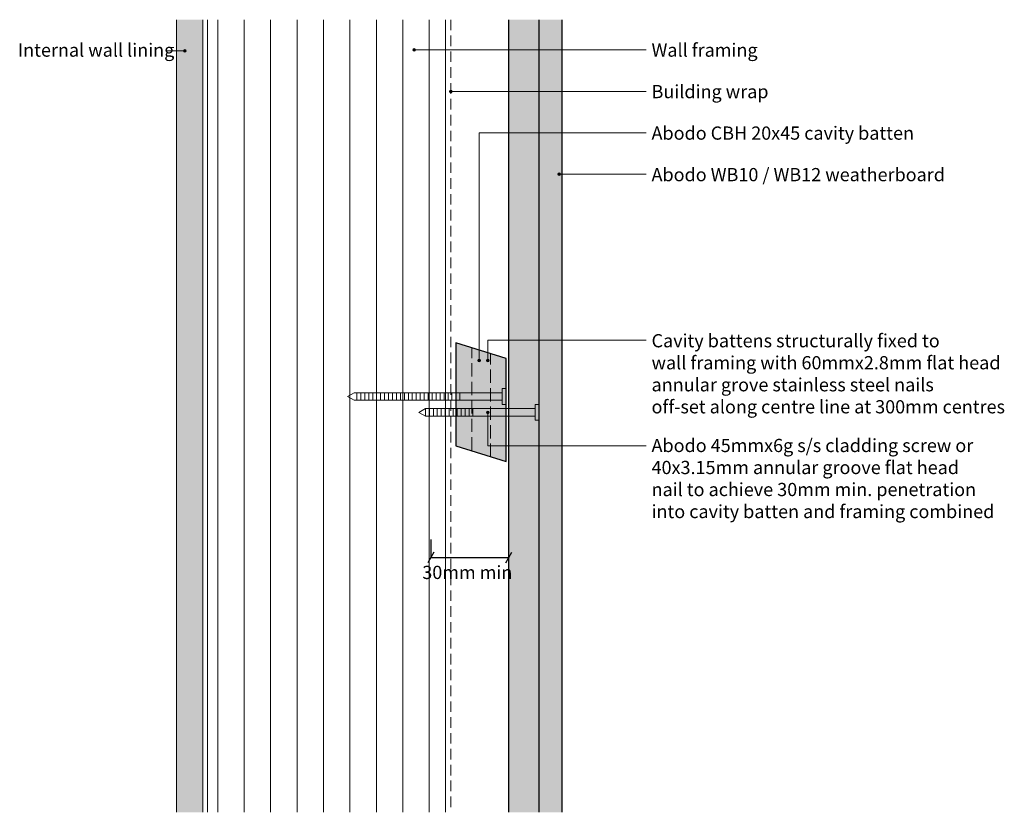
# Model space of a CAD drawing. Units: millimetres. Extents: x 625 to 998, y 268 to 568.
import ezdxf

# ---------------------------------------------------------------- set-up
doc = ezdxf.new("R2010")
doc.units = ezdxf.units.MM
doc.header["$MEASUREMENT"] = 0
doc.linetypes.add('Above', pattern=[7, 5, -2])
doc.linetypes.add('Building Wrap', pattern=[6, 4, -2])
for name, color, linetype, lineweight in [('0_Pen_No__1', 7, 'Continuous', 0), ('0_Pen_No__2', 7, 'Continuous', 13), ('0_Pen_No__4', 7, 'Continuous', 25), ('Documentation_ Floor_Pen_No__1', 7, 'Continuous', 0), ('Documentation_ Floor_Pen_No__2', 7, 'Continuous', 13), ('Documentation_ Floor_Pen_No__4', 7, 'Continuous', 25), ('False Bits_ Plan_Pen_No__1', 7, 'Continuous', 0), ('False Bits_ Plan_Pen_No__2', 7, 'Continuous', 13), ('Fills_ Pattern_Pen_No__4', 7, 'Continuous', 25)]:
    doc.layers.add(name, color=color, linetype=linetype, lineweight=lineweight)
for name, color, linetype, lineweight, true_color in [('0_Pen_No__153', 9, 'Continuous', 13, 0xb9b9b9), ('Fills_ Pattern_Pen_No__151', 254, 'Continuous', 13, 0xe8e8e8), ('Fills_ Pattern_Pen_No__153', 9, 'Continuous', 13, 0xb9b9b9), ('Fills_ Pattern_Pen_No__154', 253, 'Continuous', 13, 0xa2a2a2)]:
    doc.layers.add(name, color=color, linetype=linetype, lineweight=lineweight, true_color=true_color)
doc.layers.add('Documentation_ Floor', color=7, linetype='Continuous')
doc.styles.add('GENERATED_STYLE_1', font='arial.ttf')

# ---------------------------------------------------------------- blocks, each defined once
blk = doc.blocks.new('PolyLine_1', base_point=(680.53, 556.04))
at = {"layer": 'Documentation_ Floor', "linetype": 'Continuous', "lineweight": 0, "true_color": 0x000000}
blk.add_hatch(color=18, dxfattribs=at).paths.add_polyline_path([(688.06, 556.04), (688.02, 556.23), (687.91, 556.4), (687.75, 556.51), (687.56, 556.54), (687.37, 556.51), (687.2, 556.4), (687.09, 556.23), (687.06, 556.04), (687.09, 555.85), (687.2, 555.69), (687.37, 555.58), (687.56, 555.54), (687.75, 555.58), (687.91, 555.69), (688.02, 555.85)])
at = {"layer": 'Documentation_ Floor_Pen_No__1', "linetype": 'Continuous', "flags": 128}
blk.add_lwpolyline([(680.53, 556.04), (687.06, 556.04)], dxfattribs=at)
at = {"layer": 'Documentation_ Floor_Pen_No__1', "linetype": 'Continuous'}
blk.add_circle((687.56, 556.04), 0.5, dxfattribs=at)
blk = doc.blocks.new('PolyLine_2', base_point=(862.14, 556.42))
at = {"layer": 'Documentation_ Floor', "linetype": 'Continuous', "lineweight": 0, "true_color": 0x000000}
blk.add_hatch(color=18, dxfattribs=at).paths.add_polyline_path([(774.85, 556.42), (774.81, 556.61), (774.7, 556.77), (774.54, 556.88), (774.35, 556.92), (774.16, 556.88), (774, 556.77), (773.89, 556.61), (773.85, 556.42), (773.89, 556.23), (774, 556.07), (774.16, 555.96), (774.35, 555.92), (774.54, 555.96), (774.7, 556.07), (774.81, 556.23)])
at = {"layer": 'Documentation_ Floor_Pen_No__1', "linetype": 'Continuous', "flags": 128}
blk.add_lwpolyline([(862.14, 556.42), (857.45, 556.42), (851.48, 556.42), (774.85, 556.42)], dxfattribs=at)
at = {"layer": 'Documentation_ Floor_Pen_No__1', "linetype": 'Continuous'}
blk.add_circle((774.35, 556.42), 0.5, dxfattribs=at)
blk = doc.blocks.new('PolyLine_3', base_point=(862.14, 540.71))
at = {"layer": 'Documentation_ Floor', "linetype": 'Continuous', "lineweight": 0, "true_color": 0x000000}
blk.add_hatch(color=18, dxfattribs=at).paths.add_polyline_path([(788.64, 540.71), (788.6, 540.9), (788.49, 541.06), (788.33, 541.17), (788.14, 541.21), (787.95, 541.17), (787.78, 541.06), (787.68, 540.9), (787.64, 540.71), (787.68, 540.52), (787.78, 540.36), (787.95, 540.25), (788.14, 540.21), (788.33, 540.25), (788.49, 540.36), (788.6, 540.52)])
at = {"layer": 'Documentation_ Floor_Pen_No__1', "linetype": 'Continuous', "flags": 128}
blk.add_lwpolyline([(862.14, 540.71), (788.64, 540.71)], dxfattribs=at)
at = {"layer": 'Documentation_ Floor_Pen_No__1', "linetype": 'Continuous'}
blk.add_circle((788.14, 540.71), 0.5, dxfattribs=at)
blk = doc.blocks.new('PolyLine_4', base_point=(862.14, 509.43))
at = {"layer": 'Documentation_ Floor', "linetype": 'Continuous', "lineweight": 0, "true_color": 0x000000}
blk.add_hatch(color=18, dxfattribs=at).paths.add_polyline_path([(829.63, 509.43), (829.59, 509.62), (829.49, 509.78), (829.32, 509.89), (829.13, 509.93), (828.94, 509.89), (828.78, 509.78), (828.67, 509.62), (828.63, 509.43), (828.67, 509.24), (828.78, 509.07), (828.94, 508.97), (829.13, 508.93), (829.32, 508.97), (829.49, 509.07), (829.59, 509.24)])
at = {"layer": 'Documentation_ Floor_Pen_No__1', "linetype": 'Continuous', "flags": 128}
blk.add_lwpolyline([(862.14, 509.43), (829.63, 509.43)], dxfattribs=at)
at = {"layer": 'Documentation_ Floor_Pen_No__1', "linetype": 'Continuous'}
blk.add_circle((829.13, 509.43), 0.5, dxfattribs=at)
blk = doc.blocks.new('PolyLine_5', base_point=(862.14, 446.63))
at = {"layer": 'Documentation_ Floor', "linetype": 'Continuous', "lineweight": 0, "true_color": 0x000000}
blk.add_hatch(color=18, dxfattribs=at).paths.add_polyline_path([(802.65, 438.86), (802.61, 439.05), (802.5, 439.22), (802.34, 439.32), (802.15, 439.36), (801.96, 439.32), (801.8, 439.22), (801.69, 439.05), (801.65, 438.86), (801.69, 438.67), (801.8, 438.51), (801.96, 438.4), (802.15, 438.36), (802.34, 438.4), (802.5, 438.51), (802.61, 438.67)])
at = {"layer": 'Documentation_ Floor_Pen_No__1', "linetype": 'Continuous', "flags": 128}
blk.add_lwpolyline([(862.14, 446.63), (802.15, 446.63), (802.15, 439.36)], dxfattribs=at)
at = {"layer": 'Documentation_ Floor_Pen_No__1', "linetype": 'Continuous'}
blk.add_circle((802.15, 438.86), 0.5, dxfattribs=at)
blk = doc.blocks.new('PolyLine_6', base_point=(862.14, 406.61))
at = {"layer": 'Documentation_ Floor', "linetype": 'Continuous', "lineweight": 0, "true_color": 0x000000}
blk.add_hatch(color=18, dxfattribs=at).paths.add_polyline_path([(802.65, 419.25), (802.61, 419.44), (802.5, 419.6), (802.34, 419.71), (802.15, 419.75), (801.96, 419.71), (801.8, 419.6), (801.69, 419.44), (801.65, 419.25), (801.69, 419.06), (801.8, 418.9), (801.96, 418.79), (802.15, 418.75), (802.34, 418.79), (802.5, 418.9), (802.61, 419.06)])
at = {"layer": 'Documentation_ Floor_Pen_No__1', "linetype": 'Continuous', "flags": 128}
blk.add_lwpolyline([(862.14, 406.61), (802.15, 406.61), (802.15, 418.75)], dxfattribs=at)
at = {"layer": 'Documentation_ Floor_Pen_No__1', "linetype": 'Continuous'}
blk.add_circle((802.15, 419.25), 0.5, dxfattribs=at)
blk = doc.blocks.new('PolyLine_7', base_point=(862.14, 525.11))
at = {"layer": 'Documentation_ Floor', "linetype": 'Continuous', "lineweight": 0, "true_color": 0x000000}
blk.add_hatch(color=18, dxfattribs=at).paths.add_polyline_path([(799.42, 438.86), (799.38, 439.05), (799.27, 439.22), (799.11, 439.32), (798.92, 439.36), (798.72, 439.32), (798.56, 439.22), (798.45, 439.05), (798.42, 438.86), (798.45, 438.67), (798.56, 438.51), (798.72, 438.4), (798.92, 438.36), (799.11, 438.4), (799.27, 438.51), (799.38, 438.67)])
at = {"layer": 'Documentation_ Floor_Pen_No__1', "linetype": 'Continuous', "flags": 128}
blk.add_lwpolyline([(862.14, 525.11), (798.92, 525.11), (798.92, 439.36)], dxfattribs=at)
at = {"layer": 'Documentation_ Floor_Pen_No__1', "linetype": 'Continuous'}
blk.add_circle((798.92, 438.86), 0.5, dxfattribs=at)

msp = doc.modelspace()

# ---------------------------------------------------------------- hatches: boundary and pattern name
at = {"layer": '0_Pen_No__153', "linetype": 'Continuous'}
h = msp.add_hatch(dxfattribs=at)
h.set_pattern_fill('LINES___VERTICAL', color=256, style=0, pattern_type=2)
h.set_pattern_definition([(90, (0, 0), (-10, 0), [])])
h.paths.add_polyline_path([(696.14, 567.87), (786.14, 567.87), (786.14, 267.87), (696.14, 267.87)])
at = {"layer": 'Fills_ Pattern_Pen_No__151', "linetype": 'Continuous'}
msp.add_hatch(color=256, dxfattribs=at).paths.add_polyline_path([(809.14, 439.62), (790.14, 445.62), (790.14, 406.62), (809.14, 400.62)])
at = {"layer": 'Fills_ Pattern_Pen_No__153', "linetype": 'Continuous'}
msp.add_hatch(color=256, dxfattribs=at).paths.add_polyline_path([(810.14, 567.87), (830.14, 567.87), (830.14, 267.87), (810.14, 267.87)])
at = {"layer": 'Fills_ Pattern_Pen_No__154', "linetype": 'Continuous'}
h = msp.add_hatch(dxfattribs=at)
h.set_pattern_fill('CUT_STONE', color=256, style=0, pattern_type=2)
h.set_pattern_definition([(45, (0, 7), (-2.227386, 2.227386), [0, -2.1, 0, -3.15]), (110, (7, 7), (2.960032, 1.077363), [0, -1.54, 0, -2.66])])
h.paths.add_polyline_path([(684.36, 567.87), (694.36, 567.87), (694.36, 267.87), (684.36, 267.87)])

# ---------------------------------------------------------------- linework, layer by layer
for p, q in [((780.59, 371.09), (780.59, 364.33)), ((781.74, 366.32), (779.44, 362.34)), ((808.99, 362.34), (811.29, 366.32)), ((780.59, 364.33), (810.14, 364.33))]:
    msp.add_line(p, q)
at = {"layer": '0_Pen_No__1', "linetype": 'Building Wrap'}
msp.add_line((788.14, 567.87), (788.14, 267.87), dxfattribs=at)
at = {"layer": '0_Pen_No__2', "linetype": 'Continuous'}
for p, q in [((696.14, 267.87), (696.14, 567.87)), ((786.14, 267.87), (786.14, 567.87))]:
    msp.add_line(p, q, dxfattribs=at)
at = {"layer": '0_Pen_No__4', "linetype": 'Continuous'}
msp.add_line((810.14, 267.87), (810.14, 567.87), dxfattribs=at)
at = {"layer": 'Documentation_ Floor_Pen_No__2', "linetype": 'Continuous'}
for p, q in [((684.36, 567.87), (684.36, 267.87)), ((694.36, 567.87), (694.36, 267.87))]:
    msp.add_line(p, q, dxfattribs=at)
at = {"layer": 'Documentation_ Floor_Pen_No__4', "linetype": 'Continuous'}
for p, q in [((821.59, 267.87), (821.59, 567.87)), ((830.14, 567.87), (830.14, 267.87))]:
    msp.add_line(p, q, dxfattribs=at)
at = {"layer": 'False Bits_ Plan_Pen_No__1', "linetype": 'Continuous'}
for p, q in [((752.62, 424.02), (752.62, 426.49)), ((754.12, 424.02), (754.12, 426.49)), ((755.62, 424.02), (755.62, 426.49)), ((757.12, 424.02), (757.12, 426.49)), ((758.62, 424.02), (758.62, 426.49)), ((760.12, 424.02), (760.12, 426.49)), ((761.62, 424.02), (761.62, 426.49)), ((763.12, 424.02), (763.12, 426.49)), ((764.62, 424.02), (764.62, 426.49)), ((766.12, 424.02), (766.12, 426.49)), ((767.62, 424.02), (767.62, 426.49)), ((769.12, 424.02), (769.12, 426.49)), ((770.62, 424.02), (770.62, 426.49)), ((772.12, 424.02), (772.12, 426.49)), ((773.62, 424.02), (773.62, 426.49)), ((775.12, 424.02), (775.12, 426.49)), ((776.62, 424.02), (776.62, 426.49)), ((778.12, 424.02), (778.12, 426.49)), ((779.62, 424.02), (779.62, 426.49)), ((781.12, 424.02), (781.12, 426.49)), ((782.62, 424.02), (782.62, 426.49)), ((784.12, 424.02), (784.12, 426.49)), ((785.62, 424.02), (785.62, 426.49)), ((787.12, 424.02), (787.12, 426.49)), ((788.62, 424.02), (788.62, 426.49)), ((790.12, 424.02), (790.12, 426.49)), ((791.62, 424.02), (791.62, 426.49)), ((778.57, 418.02), (778.57, 420.49)), ((780.07, 418.02), (780.07, 420.49)), ((781.57, 418.02), (781.57, 420.49)), ((783.07, 418.02), (783.07, 420.49)), ((784.57, 418.02), (784.57, 420.49)), ((786.07, 418.02), (786.07, 420.49)), ((787.57, 418.02), (787.57, 420.49)), ((789.07, 418.02), (789.07, 420.49)), ((790.57, 418.02), (790.57, 420.49)), ((792.07, 418.02), (792.07, 420.49)), ((793.57, 418.02), (793.57, 420.49)), ((795.07, 418.02), (795.07, 420.49)), ((796.57, 418.02), (796.57, 420.49))]:
    msp.add_line(p, q, dxfattribs=at)
at = {"layer": 'False Bits_ Plan_Pen_No__2', "linetype": 'Above'}
for p, q in [((796.14, 404.82), (796.14, 443.82)), ((803.14, 402.42), (803.14, 441.42))]:
    msp.add_line(p, q, dxfattribs=at)
at = {"layer": 'False Bits_ Plan_Pen_No__2', "linetype": 'Continuous'}
for p, q in [((749.14, 425.25), (751.62, 426.69)), ((749.14, 425.25), (751.62, 423.82)), ((807.64, 426.69), (751.62, 426.69)), ((807.64, 428.25), (809.14, 428.25)), ((807.64, 422.25), (807.64, 428.25)), ((809.14, 422.25), (809.14, 428.25)), ((807.64, 423.82), (751.62, 423.82)), ((809.14, 422.25), (807.64, 422.25)), ((820.09, 422.25), (821.59, 422.25)), ((820.09, 416.25), (820.09, 422.25)), ((821.59, 416.25), (821.59, 422.25)), ((776.09, 419.25), (778.57, 420.69)), ((776.09, 419.25), (778.57, 417.82)), ((820.09, 420.69), (778.57, 420.69)), ((820.09, 417.82), (778.57, 417.82)), ((821.59, 416.25), (820.09, 416.25))]:
    msp.add_line(p, q, dxfattribs=at)
at = {"layer": 'Fills_ Pattern_Pen_No__4', "linetype": 'Continuous', "flags": 128}
msp.add_lwpolyline([(809.14, 439.62), (790.14, 445.62), (790.14, 406.62), (809.14, 400.62)], close=True, dxfattribs=at)

# ---------------------------------------------------------------- block references
at = {"layer": 'Documentation_ Floor', "linetype": 'Continuous'}
for name, p in [('PolyLine_1', (680.53, 556.04)), ('PolyLine_2', (862.14, 556.42)), ('PolyLine_3', (862.14, 540.71)), ('PolyLine_7', (862.14, 525.11)), ('PolyLine_4', (862.14, 509.43)), ('PolyLine_5', (862.14, 446.63)), ('PolyLine_6', (862.14, 406.61))]:
    msp.add_blockref(name, p, dxfattribs=at)

# ---------------------------------------------------------------- texts
at = {"layer": 'Documentation_ Floor_Pen_No__1', "linetype": 'Continuous', "char_height": 5, "attachment_point": 1, "style": 'GENERATED_STYLE_1'}
for s, insert in [('{Internal wall lining\\P}', (624.36, 558.87)), ('{Wall framing\\P}', (864.14, 558.87)), ('{Building wrap\\P}', (864.14, 543.16)), ('Abodo CBH 20x45 cavity batten', (864.14, 527.45)), ('Abodo WB10 / WB12 weatherboard', (864.14, 511.73)), ('Cavity battens structurally fixed to \\Pwall framing with 60mmx2.8mm flat head \\Pannular grove stainless steel nails \\Poff-set along centre line at 300mm centres', (864.14, 448.87)), ('Abodo 45mmx6g s/s cladding screw or\\P40x3.15mm annular groove flat head\\Pnail to achieve 30mm min. penetration\\Pinto cavity batten and framing combined', (864.14, 409.22)), ('30mm min', (777.39, 361.17))]:
    msp.add_mtext(s, dxfattribs=dict(at, insert=insert))

doc.saveas('drawing.dxf')
